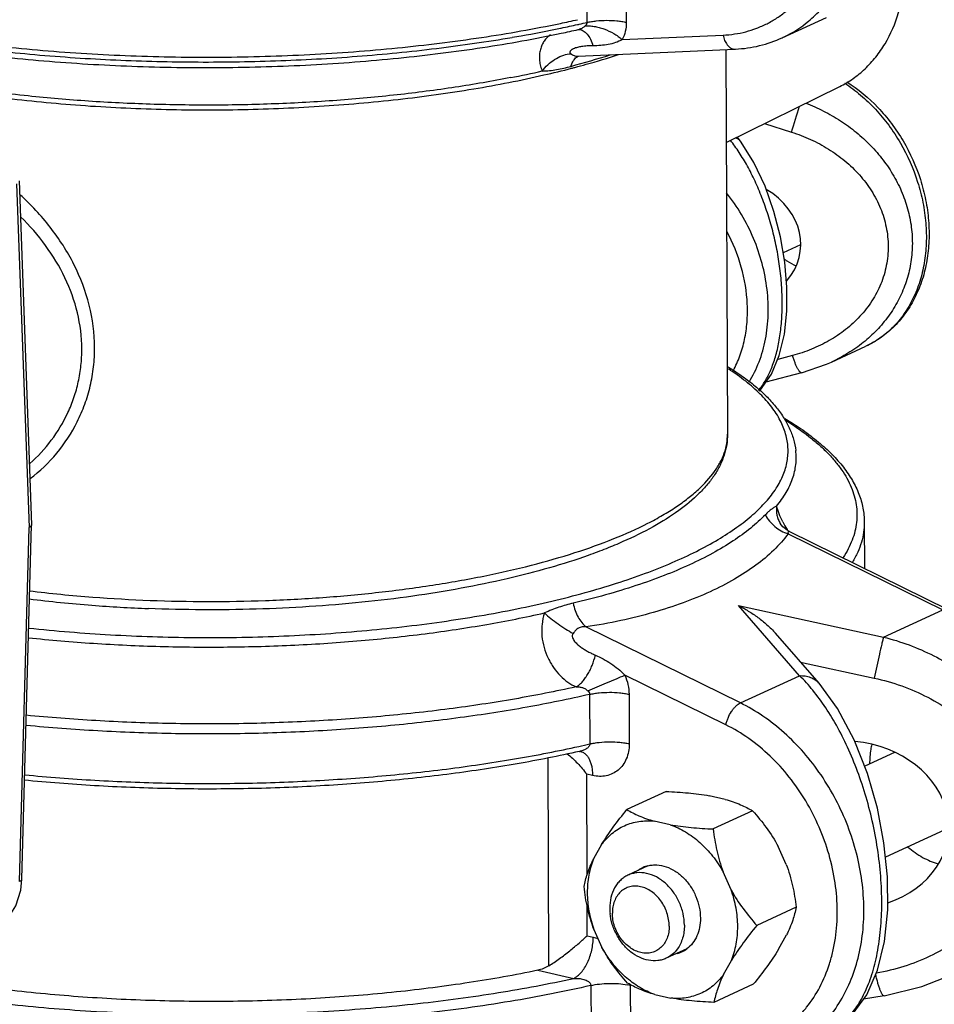
# Model space of a CAD drawing. Units: inches. Extents: x 2 to 12.6, y 2.2 to 14.7.
# Drawn here: x 6 to 6.7, y 6.9 to 7.6 of the extents above; entities that cross this region are included whole.
import ezdxf

# ---------------------------------------------------------------- set-up
doc = ezdxf.new("R2010")
doc.units = ezdxf.units.IN
doc.header["$LTSCALE"] = 1.21
doc.header["$MEASUREMENT"] = 0
doc.layers.add('12_COMPONENTS', color=7, linetype='CONTINUOUS')

msp = doc.modelspace()

# ---------------------------------------------------------------- linework, layer by layer
at = {"layer": '12_COMPONENTS', "linetype": 'Continuous'}
for p, q in [((6.4226, 7.67388), (6.42275, 7.6376)), ((6.45143, 7.67398), (6.45158, 7.63771)), ((6.56596, 7.62636), (6.59831, 7.64125)), ((6.40331, 7.63334), (6.40398, 7.63348)), ((6.41588, 7.63605), (6.41653, 7.63619)), ((6.41653, 7.63619), (6.41698, 7.63629)), ((6.41698, 7.63629), (6.41716, 7.63633)), ((6.41638, 7.63235), (6.4168, 7.63243)), ((6.41639, 7.63236), (6.41638, 7.63235)), ((6.4168, 7.63243), (6.41704, 7.63246)), ((6.4487, 7.62502), (6.52253, 7.6283)), ((6.41633, 7.61294), (6.41633, 7.61294)), ((6.41634, 7.61294), (6.53122, 7.61803)), ((6.52463, 7.61774), (6.52578, 7.33583)), ((6.41108, 7.60542), (6.41202, 7.60802)), ((6.52491, 7.54961), (6.60804, 7.59069)), ((6.55285, 7.56342), (6.57269, 7.55719)), ((6.53578, 7.54985), (6.53303, 7.55363)), ((6.00479, 7.51935), (6.014, 7.26755)), ((6.00661, 7.52155), (6.01584, 7.26946)), ((6.57938, 7.47475), (6.56654, 7.46884)), ((6.60192, 7.38872), (6.62719, 7.40035)), ((6.57337, 7.39354), (6.56255, 7.39069)), ((6.58012, 7.38093), (6.55386, 7.37402)), ((6.00689, 7.00823), (6.014, 7.26755)), ((6.00871, 7.00979), (6.01584, 7.26939)), ((6.01584, 7.26946), (6.01584, 7.26939)), ((6.56448, 7.27053), (6.56448, 7.27053)), ((6.62605, 7.27142), (6.62619, 7.23747)), ((6.5703, 7.26295), (6.68349, 7.20724)), ((6.57122, 7.26453), (6.68715, 7.20747)), ((6.53382, 7.21029), (6.64012, 7.18728)), ((6.57857, 7.15895), (6.53382, 7.21029)), ((6.64012, 7.18728), (6.68349, 7.20724)), ((6.53521, 7.13899), (6.42201, 7.19469)), ((6.59291, 7.15336), (6.56093, 7.19003)), ((6.57935, 7.1689), (6.63333, 7.15722)), ((6.5246, 7.12294), (6.45061, 7.15936)), ((6.53521, 7.13899), (6.57857, 7.15895)), ((6.42477, 7.14526), (6.42492, 7.10898)), ((6.4536, 7.14536), (6.45375, 7.10909)), ((6.39489, 6.9464), (6.39427, 7.09897)), ((6.41731, 7.10345), (6.4173, 7.10345)), ((6.64813, 7.10266), (6.6263, 7.09261)), ((6.42689, 7.08579), (6.42258, 7.08676)), ((6.42288, 7.01287), (6.42258, 7.08676)), ((6.48087, 7.07411), (6.45202, 7.06083)), ((6.52415, 7.06835), (6.51242, 7.07098)), ((6.54417, 7.05992), (6.51532, 7.04664)), ((6.48376, 7.04976), (6.47203, 7.05239)), ((6.68772, 7.04713), (6.64156, 7.02588)), ((6.43346, 7.03518), (6.42765, 7.02473)), ((6.56885, 7.02072), (6.56293, 7.0338)), ((6.46751, 7.01953), (6.45284, 7.01277)), ((6.52846, 7.00212), (6.52255, 7.01521)), ((6.00791, 7.00188), (6.00871, 7.00979)), ((6.42306, 6.96844), (6.42297, 6.99037)), ((6.57608, 6.98929), (6.54723, 6.97601)), ((6.42786, 6.97297), (6.43377, 6.95988)), ((6.56324, 6.9585), (6.56906, 6.96896)), ((6.42306, 6.96844), (6.42737, 6.96748)), ((6.42737, 6.96748), (6.43085, 6.96645)), ((6.49602, 6.95889), (6.48086, 6.95191)), ((6.52285, 6.93991), (6.52867, 6.95037)), ((6.38674, 6.94307), (6.41305, 6.93717)), ((6.54469, 6.93286), (6.51584, 6.91958)), ((6.42565, 6.93198), (6.4258, 6.89571)), ((6.45448, 6.93208), (6.45463, 6.89581)), ((6.47255, 6.92533), (6.48428, 6.9227)), ((6.64056, 6.92435), (6.62553, 6.92187))]:
    msp.add_line(p, q, dxfattribs=at)
for points in [[(6.54899, 7.36771), (6.5499, 7.36844), (6.55795, 7.37978), (6.56373, 7.3935), (6.56745, 7.40913), (6.56925, 7.42603), (6.5693, 7.44369), (6.56772, 7.46188), (6.56456, 7.48045), (6.55976, 7.49914), (6.55327, 7.51755), (6.54504, 7.53504), (6.53577, 7.54985)], [(6.58012, 7.38093), (6.59841, 7.38717), (6.60193, 7.38873)], [(6.57122, 7.26453), (6.56947, 7.26551), (6.56639, 7.26807), (6.56448, 7.27053)], [(6.6013, 6.89933), (6.60325, 6.90028), (6.61703, 6.91049), (6.62795, 6.92511), (6.63582, 6.94319), (6.64086, 6.96422), (6.6432, 6.98736), (6.64301, 7.01163), (6.64046, 7.03659), (6.6356, 7.06197), (6.62838, 7.08732), (6.61865, 7.11205), (6.60642, 7.13495), (6.5929, 7.15337)], [(6.41731, 7.10345), (6.41774, 7.10352), (6.41798, 7.10353)], [(5.98591, 6.97149), (5.98953, 6.97342), (5.99805, 6.98064), (6.0043, 6.99035), (6.00791, 7.00188)], [(6.64056, 6.92435), (6.66828, 6.93122), (6.68495, 6.93783)]]:
    msp.add_lwpolyline(points, dxfattribs=at)
for centre, radius, start, end in [((6.52715, 7.70789), 0.09043, 309.81448, 318.23918), ((6.19821, 8.6208), 1.00854, 280.07046, 281.73371), ((6.21475, 8.54302), 0.92554, 281.75426, 282.55045), ((6.21509, 8.53796), 0.924, 281.79572, 282.55099), ((6.22449, 8.49549), 0.8805, 282.63959, 283.01266), ((6.52992, 7.70447), 0.08602, 295.8173, 309.85381), ((6.18852, 8.67475), 1.06335, 279.72221, 280.07646), ((6.21621, 8.51914), 0.9091, 281.91886, 282.72073), ((6.41263, 7.64909), 0.01715, 282.64919, 284.84993), ((6.41333, 7.64643), 0.0144, 284.88058, 286.27868), ((6.53046, 7.70349), 0.0849, 294.71575, 295.77815), ((6.22529, 8.29272), 0.71197, 285.12685, 287.54303), ((6.52691, 7.71535), 0.09742, 272.53574, 272.75192), ((6.22503, 8.32288), 0.74265, 282.93444, 284.54304), ((6.23834, 8.27047), 0.68857, 284.56624, 284.77506), ((6.20723, 8.41401), 0.83233, 281.06001, 282.6882), ((6.41344, 7.61228), 0.02555, 201.97286, 203.70724), ((6.41955, 7.57949), 0.03711, 140.60796, 142.66174), ((4.93328, 8.07899), 1.72045, 342.34456, 343.00749), ((6.62766, 7.30251), 0.06871, 206.7544, 212.01747), ((6.62742, 7.30236), 0.06843, 212.02051, 212.90878), ((6.13676, 8.22356), 1.00989, 263.01776, 265.67471), ((6.13848, 8.21609), 1.00859, 262.91523, 265.5407), ((6.14483, 8.29862), 1.09137, 265.545, 267.72317), ((6.22531, 7.97284), 0.88661, 282.475, 283.01131), ((6.47246, 6.99993), 0.02037, 104.20439, 114.71491), ((6.47253, 6.99981), 0.02051, 114.74984, 126.71226), ((6.47767, 6.98868), 0.03818, 180.29789, 185.94206), ((6.48386, 6.97517), 0.02037, 284.20439, 294.71491), ((6.48379, 6.97529), 0.02051, 294.74984, 306.71226), ((6.44361, 6.88339), 0.04989, 77.41759, 79.7885), ((6.42265, 6.93196), 0.03183, 0.2317, 1.45243)]:
    msp.add_arc(centre, radius, start, end, dxfattribs=at)
for centre, major_axis, start_param, end_param in [((6.52103, 7.47671), (0.05824, -0.00515), -0.53158, 1.038432), ((6.61305, 7.04964), (0.07455, -0.00659), -1.0816, 1.56151)]:
    msp.add_ellipse(centre, major_axis=major_axis, ratio=0.820991, start_param=start_param, end_param=end_param, dxfattribs=at)
for points, knots in [([(6.52253, 7.6283), (6.52536, 7.62843), (6.53097, 7.62896), (6.53923, 7.63064), (6.5472, 7.63318), (6.55483, 7.63655), (6.56206, 7.64074), (6.56883, 7.64572), (6.57511, 7.65144), (6.58282, 7.66009), (6.59099, 7.67265), (6.59681, 7.68677), (6.60011, 7.69889), (6.60252, 7.71177), (6.60364, 7.72861), (6.60204, 7.74925), (6.59605, 7.77691), (6.58456, 7.80336), (6.56843, 7.82674), (6.5544, 7.84218), (6.53879, 7.85511), (6.52738, 7.86197), (6.52156, 7.86484)], [0, 0, 0, 0, 0.027475, 0.05463, 0.081582, 0.108455, 0.135377, 0.162473, 0.189862, 0.217651, 0.274713, 0.33424, 0.365025, 0.396472, 0.461194, 0.528087, 0.596584, 0.735203, 0.804057, 0.871521, 0.93698, 1, 1, 1, 1]), ([(6.60804, 7.59069), (6.61142, 7.59235), (6.61795, 7.59622), (6.62684, 7.60348), (6.63473, 7.6121), (6.64388, 7.62542), (6.65221, 7.64498), (6.6551, 7.66194), (6.65571, 7.67071)], [0, 0, 0, 0, 0.115884, 0.232997, 0.352283, 0.474518, 0.729389, 1, 1, 1, 1]), ([(5.90337, 7.63333), (5.92277, 7.62962), (5.96286, 7.6232), (6.02463, 7.61654), (6.08877, 7.61268), (6.15407, 7.61169), (6.21926, 7.6136), (6.28312, 7.61837), (6.34442, 7.6259), (6.38412, 7.6329), (6.4033, 7.63689)], [0, 0, 0, 0, 0.117872, 0.242092, 0.370587, 0.501169, 0.631599, 0.759643, 0.88312, 1, 1, 1, 1]), ([(6.42144, 7.63498), (6.42116, 7.6347), (6.42057, 7.63417), (6.41926, 7.63327), (6.41813, 7.63283), (6.41737, 7.63261)], [0, 0, 0, 0, 0.250247, 0.497785, 1, 1, 1, 1]), ([(6.42275, 7.6376), (6.42275, 7.63736), (6.42268, 7.63686), (6.4223, 7.63592), (6.42181, 7.63533), (6.42144, 7.63498)], [0, 0, 0, 0, 0.245925, 0.495008, 1, 1, 1, 1]), ([(6.42144, 7.63498), (6.4225, 7.63507), (6.42471, 7.63511), (6.42813, 7.63475), (6.43169, 7.63398), (6.43657, 7.63244), (6.4413, 7.63022), (6.44569, 7.62742), (6.44774, 7.62585), (6.4487, 7.62503)], [0, 0, 0, 0, 0.107035, 0.223022, 0.346249, 0.474866, 0.739779, 0.871813, 1, 1, 1, 1]), ([(6.42275, 7.6376), (6.42384, 7.63786), (6.42612, 7.6383), (6.43092, 7.63893), (6.43717, 7.63925), (6.44342, 7.63898), (6.44822, 7.63837), (6.45049, 7.63795), (6.45158, 7.63771)], [0, 0, 0, 0, 0.115583, 0.239378, 0.500248, 0.76099, 0.884628, 1, 1, 1, 1]), ([(6.45158, 7.63771), (6.45159, 7.63546), (6.45115, 7.63107), (6.44967, 7.6269), (6.4487, 7.62502)], [0, 0, 0, 0, 0.515505, 1, 1, 1, 1]), ([(5.90377, 7.6297), (5.92162, 7.6263), (5.95844, 7.62032), (6.01513, 7.61389), (6.074, 7.60983), (6.13408, 7.60821), (6.19441, 7.60905), (6.25399, 7.61235), (6.31188, 7.61805), (6.34967, 7.62352), (6.36809, 7.62667)], [0, 0, 0, 0, 0.11689, 0.239726, 0.366771, 0.496189, 0.626098, 0.754601, 0.879833, 1, 1, 1, 1]), ([(5.90425, 7.62577), (5.92365, 7.62203), (5.96374, 7.61558), (6.02552, 7.60889), (6.08967, 7.60504), (6.15497, 7.60408), (6.22015, 7.60604), (6.28397, 7.61089), (6.3452, 7.61852), (6.38482, 7.6256), (6.40396, 7.62964)], [0, 0, 0, 0, 0.117924, 0.242207, 0.370769, 0.501408, 0.631863, 0.759881, 0.883267, 1, 1, 1, 1]), ([(6.39606, 7.62859), (6.39517, 7.62796), (6.3935, 7.62655), (6.39139, 7.624), (6.38971, 7.62104), (6.38853, 7.61774), (6.38791, 7.61416), (6.38787, 7.61039), (6.38844, 7.60651), (6.38924, 7.60397), (6.38975, 7.60272)], [0, 0, 0, 0, 0.112961, 0.227487, 0.344834, 0.466024, 0.591859, 0.722856, 0.859056, 1, 1, 1, 1]), ([(6.41686, 7.63247), (6.41742, 7.63241), (6.41854, 7.63218), (6.42013, 7.63145), (6.42164, 7.63037), (6.42357, 7.62842), (6.4256, 7.62513), (6.42666, 7.62214), (6.4271, 7.62051)], [0, 0, 0, 0, 0.100373, 0.204018, 0.313795, 0.431838, 0.696587, 1, 1, 1, 1]), ([(6.52253, 7.6283), (6.52278, 7.62699), (6.5235, 7.62452), (6.52473, 7.62226), (6.52546, 7.62129)], [0, 0, 0, 0, 0.52539, 1, 1, 1, 1]), ([(6.53159, 7.61805), (6.53753, 7.61834), (6.54934, 7.62), (6.56061, 7.6239), (6.56596, 7.62636)], [0, 0, 0, 0, 0.502482, 1, 1, 1, 1]), ([(6.41885, 7.61993), (6.41832, 7.61984), (6.41729, 7.61966), (6.41576, 7.61931), (6.4143, 7.61888), (6.41314, 7.61844), (6.41228, 7.61803), (6.41168, 7.6177), (6.41114, 7.61732), (6.41068, 7.61689), (6.41035, 7.6164), (6.41024, 7.61591), (6.41031, 7.61552), (6.41045, 7.61523), (6.41067, 7.61494), (6.41085, 7.61477), (6.41095, 7.61469)], [0, 0, 0, 0, 0.140439, 0.278307, 0.412978, 0.543006, 0.605784, 0.666437, 0.724577, 0.779623, 0.830889, 0.880432, 0.906285, 0.934482, 0.965759, 1, 1, 1, 1]), ([(6.4271, 7.62051), (6.4257, 7.62052), (6.42294, 7.62044), (6.42019, 7.62014), (6.41885, 7.61993)], [0, 0, 0, 0, 0.506977, 1, 1, 1, 1]), ([(6.44869, 7.62502), (6.44712, 7.62409), (6.44375, 7.62263), (6.43838, 7.62131), (6.43281, 7.62061), (6.42902, 7.62049), (6.4271, 7.62051)], [0, 0, 0, 0, 0.245456, 0.490378, 0.741305, 1, 1, 1, 1]), ([(6.52546, 7.62129), (6.52564, 7.62104), (6.52638, 7.62015), (6.52726, 7.61936), (6.52799, 7.61892)], [0, 0, 0, 0, 0.267083, 1, 1, 1, 1]), ([(6.52799, 7.61892), (6.52848, 7.61862), (6.52953, 7.61815), (6.53067, 7.61801), (6.53122, 7.61803)], [0, 0, 0, 0, 0.514229, 1, 1, 1, 1]), ([(6.39087, 7.60305), (6.39223, 7.6047), (6.39519, 7.60774), (6.40022, 7.61136), (6.4055, 7.61381), (6.40918, 7.61458), (6.41095, 7.61469)], [0, 0, 0, 0, 0.270084, 0.5318, 0.776932, 1, 1, 1, 1]), ([(6.41095, 7.61469), (6.41131, 7.6144), (6.41206, 7.61385), (6.41333, 7.61324), (6.41477, 7.61293), (6.41579, 7.61292), (6.41633, 7.61295)], [0, 0, 0, 0, 0.24268, 0.475641, 0.721909, 1, 1, 1, 1]), ([(6.41202, 7.60802), (6.41251, 7.60909), (6.41342, 7.61057), (6.41503, 7.61209), (6.41592, 7.61264), (6.41637, 7.61286)], [0, 0, 0, 0, 0.531199, 0.771103, 1, 1, 1, 1]), ([(6.41394, 7.60467), (6.41671, 7.60539), (6.42744, 7.6083), (6.4381, 7.61148), (6.44597, 7.61402)], [0, 0, 0, 0, 0.256808, 1, 1, 1, 1]), ([(6.39004, 7.602), (6.39181, 7.60202), (6.39533, 7.60226), (6.4006, 7.60301), (6.40585, 7.60408), (6.40934, 7.60495), (6.41108, 7.60542)], [0, 0, 0, 0, 0.247598, 0.495471, 0.746054, 1, 1, 1, 1]), ([(6.01334, 7.5837), (5.99679, 7.58544), (5.96463, 7.58953), (5.9327, 7.59517), (5.91726, 7.59836)], [0, 0, 0, 0, 0.513333, 1, 1, 1, 1]), ([(5.93711, 7.59124), (5.95498, 7.58795), (5.99185, 7.58231), (6.04857, 7.57664), (6.1073, 7.5736), (6.16686, 7.57327), (6.22608, 7.57564), (6.28376, 7.58067), (6.33876, 7.58825), (6.37422, 7.59516), (6.39126, 7.59908)], [0, 0, 0, 0, 0.119276, 0.2447, 0.374113, 0.505203, 0.635619, 0.763028, 0.885183, 1, 1, 1, 1]), ([(6.3669, 7.59714), (6.35342, 7.5945), (6.32576, 7.58974), (6.28325, 7.58421), (6.23919, 7.58017), (6.19409, 7.57767), (6.14848, 7.57674), (6.10287, 7.57739), (6.05779, 7.57961), (6.02803, 7.58215), (6.01334, 7.5837)], [0, 0, 0, 0, 0.116021, 0.237133, 0.362153, 0.489795, 0.618739, 0.747643, 0.87517, 1, 1, 1, 1]), ([(6.6116, 7.59305), (6.61567, 7.59041), (6.62359, 7.5845), (6.63442, 7.57414), (6.6442, 7.56235), (6.65557, 7.54501), (6.66406, 7.52584), (6.66924, 7.50579), (6.67137, 7.4907), (6.67171, 7.4758), (6.67025, 7.4614), (6.66702, 7.44778), (6.66207, 7.43519), (6.65548, 7.42391), (6.64739, 7.41415), (6.63795, 7.40613), (6.63086, 7.40204), (6.62719, 7.40035)], [0, 0, 0, 0, 0.063562, 0.128955, 0.195809, 0.263662, 0.400056, 0.46771, 0.534243, 0.599214, 0.662282, 0.723228, 0.781985, 0.838661, 0.89355, 0.947127, 1, 1, 1, 1]), ([(6.61327, 7.594), (6.62159, 7.58875), (6.6332, 7.57906), (6.64615, 7.5637), (6.65757, 7.54655), (6.66608, 7.52754), (6.67126, 7.50762), (6.67339, 7.49257), (6.67371, 7.47765), (6.67221, 7.46316), (6.66888, 7.44937), (6.66376, 7.43654), (6.65691, 7.42493), (6.64845, 7.41481), (6.63853, 7.40643), (6.63106, 7.40214), (6.62719, 7.40035)], [0, 0, 0, 0, 0.127572, 0.193462, 0.26022, 0.39433, 0.460958, 0.526649, 0.591046, 0.653889, 0.715041, 0.774501, 0.832412, 0.889039, 0.944756, 1, 1, 1, 1]), ([(6.58306, 7.57848), (6.58751, 7.57677), (6.59624, 7.57289), (6.60866, 7.56574), (6.62023, 7.55731), (6.63076, 7.54767), (6.64004, 7.53692), (6.64789, 7.52519), (6.65411, 7.51264), (6.65853, 7.49949), (6.66102, 7.48597), (6.66151, 7.47234), (6.65998, 7.4589), (6.65648, 7.44591), (6.6511, 7.43362), (6.64401, 7.42224), (6.63538, 7.41194), (6.62875, 7.40588), (6.62525, 7.40308)], [0, 0, 0, 0, 0.064767, 0.129559, 0.194265, 0.258772, 0.322958, 0.386707, 0.449924, 0.512548, 0.574565, 0.636012, 0.696981, 0.757612, 0.818068, 0.87852, 0.939121, 1, 1, 1, 1]), ([(6.57269, 7.55719), (6.57744, 7.55569), (6.58677, 7.55214), (6.59995, 7.54511), (6.61203, 7.53643), (6.62268, 7.52617), (6.6301, 7.5164), (6.63494, 7.50798), (6.63798, 7.50141), (6.6404, 7.49463), (6.64216, 7.48769), (6.64324, 7.48064), (6.64363, 7.47354), (6.6433, 7.46647), (6.64228, 7.45947), (6.64058, 7.45261), (6.63821, 7.44595), (6.63522, 7.43954), (6.63045, 7.43138), (6.62312, 7.42197), (6.61253, 7.41226), (6.6005, 7.40419), (6.58736, 7.39784), (6.57809, 7.39478), (6.57337, 7.39354)], [0, 0, 0, 0, 0.064501, 0.128861, 0.192943, 0.256609, 0.319728, 0.351081, 0.382275, 0.413307, 0.444187, 0.474929, 0.505554, 0.536088, 0.566561, 0.597007, 0.627456, 0.657943, 0.688491, 0.749808, 0.811595, 0.873897, 0.936713, 1, 1, 1, 1]), ([(6.5485, 7.36798), (6.55029, 7.37009), (6.55365, 7.3749), (6.55778, 7.38318), (6.56115, 7.39282), (6.56368, 7.40368), (6.56533, 7.4156), (6.56604, 7.42839), (6.56578, 7.44179), (6.56458, 7.45556), (6.56245, 7.46943), (6.55947, 7.48314), (6.55569, 7.49647), (6.55122, 7.5092), (6.54615, 7.52117), (6.54056, 7.53223), (6.53454, 7.54226), (6.53016, 7.54842), (6.52791, 7.55129)], [0, 0, 0, 0, 0.042592, 0.089874, 0.142162, 0.199435, 0.261352, 0.327292, 0.396403, 0.467672, 0.540011, 0.61235, 0.683695, 0.753168, 0.820043, 0.883739, 0.943821, 1, 1, 1, 1]), ([(6.53188, 7.55315), (6.53265, 7.55275), (6.5341, 7.5518), (6.53528, 7.55054), (6.53577, 7.54985)], [0, 0, 0, 0, 0.506488, 1, 1, 1, 1]), ([(6.06199, 7.39954), (6.06195, 7.40992), (6.05917, 7.43097), (6.04774, 7.46087), (6.03021, 7.48817), (6.01533, 7.50406), (6.00727, 7.51132)], [0, 0, 0, 0, 0.243515, 0.492231, 0.745359, 1, 1, 1, 1]), ([(6.54154, 7.3741), (6.54445, 7.37875), (6.54945, 7.38891), (6.55414, 7.40559), (6.55607, 7.42355), (6.55519, 7.44223), (6.55155, 7.46108), (6.54526, 7.47951), (6.5365, 7.49697), (6.52914, 7.50771), (6.52512, 7.51277)], [0, 0, 0, 0, 0.111284, 0.227786, 0.349462, 0.475683, 0.605353, 0.737044, 0.869142, 1, 1, 1, 1]), ([(6.05262, 7.3984), (6.05258, 7.40728), (6.05033, 7.42527), (6.04099, 7.45097), (6.02662, 7.47468), (6.01441, 7.48871), (6.00778, 7.49524)], [0, 0, 0, 0, 0.243714, 0.492126, 0.74485, 1, 1, 1, 1]), ([(6.52996, 7.38237), (6.53187, 7.38587), (6.5352, 7.39333), (6.53857, 7.40533), (6.54037, 7.41809), (6.54062, 7.436), (6.53682, 7.45883), (6.52982, 7.47615), (6.52541, 7.4844)], [0, 0, 0, 0, 0.112896, 0.230008, 0.351302, 0.476441, 0.735249, 1, 1, 1, 1]), ([(6.5672, 7.46427), (6.56791, 7.46377), (6.57076, 7.46188), (6.5738, 7.46028), (6.57615, 7.4593)], [0, 0, 0, 0, 0.25538, 1, 1, 1, 1]), ([(6.62525, 7.40308), (6.6217, 7.40023), (6.61419, 7.39496), (6.6061, 7.39065), (6.60193, 7.38873)], [0, 0, 0, 0, 0.498246, 1, 1, 1, 1]), ([(6.01443, 7.31435), (6.02026, 7.31947), (6.03097, 7.33102), (6.04113, 7.34796), (6.04704, 7.3627), (6.05027, 7.37429), (6.05222, 7.38625), (6.05263, 7.39434), (6.05262, 7.3984)], [0, 0, 0, 0, 0.244787, 0.493057, 0.618544, 0.744813, 0.871968, 1, 1, 1, 1]), ([(6.01472, 7.30331), (6.0219, 7.30874), (6.03515, 7.32145), (6.04772, 7.34074), (6.05505, 7.35777), (6.05907, 7.37128), (6.06149, 7.38527), (6.06201, 7.39478), (6.06199, 7.39954)], [0, 0, 0, 0, 0.243342, 0.491209, 0.616865, 0.743505, 0.871212, 1, 1, 1, 1]), ([(6.58012, 7.38093), (6.58003, 7.38091), (6.57981, 7.3809), (6.57949, 7.38103), (6.57915, 7.38127), (6.57878, 7.38163), (6.57839, 7.3821), (6.57798, 7.38268), (6.57756, 7.38337), (6.57694, 7.38448), (6.57614, 7.38611), (6.5752, 7.38833), (6.57426, 7.39084), (6.57366, 7.39261), (6.57337, 7.39354)], [0, 0, 0, 0, 0.01931, 0.041917, 0.069938, 0.10438, 0.145663, 0.193926, 0.249089, 0.310917, 0.453369, 0.61837, 0.802249, 1, 1, 1, 1]), ([(6.01369, 7.19385), (6.03359, 7.1917), (6.07402, 7.18843), (6.13518, 7.18646), (6.19668, 7.1874), (6.25719, 7.19123), (6.31539, 7.19784), (6.36176, 7.2057), (6.39669, 7.21336), (6.42106, 7.21958), (6.44395, 7.22636), (6.46526, 7.23365), (6.48485, 7.24143), (6.50264, 7.24964), (6.51852, 7.25824), (6.53241, 7.2672), (6.54425, 7.27646), (6.55397, 7.28599), (6.56151, 7.29576), (6.56603, 7.30424), (6.5684, 7.31102), (6.56957, 7.31604), (6.57017, 7.32106), (6.57019, 7.32609), (6.56962, 7.33111), (6.56808, 7.33788), (6.56461, 7.34638), (6.55823, 7.35622), (6.54965, 7.36582), (6.53892, 7.37515), (6.53079, 7.38088), (6.52641, 7.38371)], [0, 0, 0, 0, 0.088364, 0.17896, 0.270025, 0.359781, 0.446488, 0.528498, 0.56727, 0.604319, 0.639493, 0.672655, 0.703692, 0.732518, 0.759077, 0.783358, 0.8054, 0.825314, 0.843304, 0.859697, 0.867444, 0.874979, 0.882382, 0.889736, 0.897128, 0.904642, 0.92033, 0.937371, 0.956168, 0.976991, 1, 1, 1, 1]), ([(6.52636, 7.38517), (6.52989, 7.38299), (6.53661, 7.37855), (6.5459, 7.37144), (6.55404, 7.3641), (6.561, 7.35652), (6.56673, 7.3487), (6.5712, 7.34066), (6.57433, 7.33239), (6.5755, 7.32671), (6.57583, 7.32389)], [0, 0, 0, 0, 0.153212, 0.296676, 0.43095, 0.556834, 0.675275, 0.78749, 0.895081, 1, 1, 1, 1]), ([(6.56773, 7.34747), (6.5722, 7.34479), (6.58067, 7.33934), (6.5923, 7.33055), (6.60233, 7.32144), (6.61072, 7.31201), (6.61741, 7.30227), (6.62231, 7.29223), (6.62533, 7.28192), (6.62603, 7.2749), (6.62605, 7.27142)], [0, 0, 0, 0, 0.156472, 0.301823, 0.436708, 0.562139, 0.679347, 0.789892, 0.895907, 1, 1, 1, 1]), ([(6.56861, 7.34598), (6.5744, 7.34238), (6.58263, 7.33673), (6.59257, 7.32849), (6.59901, 7.32239), (6.60464, 7.3162), (6.61088, 7.30806), (6.61573, 7.29952), (6.61883, 7.29073), (6.62025, 7.28424), (6.6208, 7.27772), (6.62049, 7.2712), (6.6193, 7.2647), (6.61651, 7.25588), (6.61319, 7.24958), (6.61057, 7.24557)], [0, 0, 0, 0, 0.16569, 0.241744, 0.313452, 0.381036, 0.444802, 0.562387, 0.617446, 0.670847, 0.723351, 0.775769, 0.828918, 0.883582, 1, 1, 1, 1]), ([(6.06059, 7.21655), (6.08859, 7.21441), (6.13086, 7.21283), (6.18713, 7.21377), (6.22899, 7.21601), (6.26985, 7.21975), (6.30919, 7.22495), (6.3465, 7.23153), (6.38131, 7.23941), (6.41318, 7.24848), (6.44171, 7.25863), (6.46303, 7.26816), (6.47804, 7.2763), (6.4879, 7.2824), (6.49668, 7.28867), (6.50652, 7.29691), (6.51467, 7.30571), (6.52053, 7.31509), (6.52357, 7.32195), (6.5254, 7.32887), (6.52579, 7.33354), (6.52578, 7.33583)], [0, 0, 0, 0, 0.166441, 0.25038, 0.3335, 0.41485, 0.493509, 0.568601, 0.639321, 0.704949, 0.764878, 0.818652, 0.843149, 0.866034, 0.887318, 0.907043, 0.942102, 0.95776, 0.972433, 0.9864, 1, 1, 1, 1]), ([(6.52578, 7.33583), (6.52579, 7.33325), (6.52539, 7.32808), (6.52353, 7.32048), (6.52051, 7.31309), (6.51639, 7.30594), (6.51122, 7.29903), (6.50277, 7.28988), (6.48964, 7.27907), (6.47077, 7.26736), (6.45273, 7.25854), (6.43671, 7.25185), (6.41885, 7.24517), (6.39468, 7.23749), (6.36359, 7.2295), (6.33013, 7.22263), (6.29467, 7.21693), (6.24462, 7.21092), (6.18, 7.20682), (6.12775, 7.20707), (6.10147, 7.20812)], [0, 0, 0, 0, 0.01647, 0.032979, 0.04984, 0.067305, 0.08559, 0.104859, 0.146759, 0.193834, 0.246493, 0.27493, 0.304746, 0.368341, 0.436888, 0.509845, 0.586575, 0.66636, 0.831933, 1, 1, 1, 1]), ([(6.56171, 7.28318), (6.56431, 7.28633), (6.56889, 7.29273), (6.57303, 7.30146), (6.57506, 7.30844), (6.57595, 7.31359), (6.57624, 7.31876), (6.57603, 7.32219), (6.57583, 7.32389)], [0, 0, 0, 0, 0.276979, 0.530179, 0.650409, 0.767888, 0.883955, 1, 1, 1, 1]), ([(6.56171, 7.28318), (6.56104, 7.28287), (6.55966, 7.28209), (6.55762, 7.28065), (6.55554, 7.2789), (6.55419, 7.27758), (6.55352, 7.27689)], [0, 0, 0, 0, 0.213827, 0.457119, 0.720535, 1, 1, 1, 1]), ([(6.56171, 7.28318), (6.56147, 7.28098), (6.56162, 7.2776), (6.56292, 7.27339), (6.56391, 7.27145), (6.56448, 7.27053)], [0, 0, 0, 0, 0.50566, 0.75376, 1, 1, 1, 1]), ([(6.5663, 7.27158), (6.56532, 7.27354), (6.56362, 7.27735), (6.56228, 7.28129), (6.56171, 7.28318)], [0, 0, 0, 0, 0.526835, 1, 1, 1, 1]), ([(6.55352, 7.27689), (6.55016, 7.2734), (6.54259, 7.26658), (6.52962, 7.25722), (6.51462, 7.24829), (6.49767, 7.23986), (6.47887, 7.23194), (6.45831, 7.2246), (6.43609, 7.21787), (6.42066, 7.21393), (6.4127, 7.21207)], [0, 0, 0, 0, 0.092634, 0.194367, 0.305501, 0.426147, 0.556209, 0.695446, 0.843535, 1, 1, 1, 1]), ([(6.55352, 7.27689), (6.5552, 7.27359), (6.56001, 7.26765), (6.56674, 7.26402), (6.5703, 7.26295)], [0, 0, 0, 0, 0.498495, 1, 1, 1, 1]), ([(6.01584, 7.26939), (6.01583, 7.26923), (6.01573, 7.26886), (6.01534, 7.26838), (6.01475, 7.26793), (6.01427, 7.26767), (6.014, 7.26755)], [0, 0, 0, 0, 0.185683, 0.405009, 0.675021, 1, 1, 1, 1]), ([(6.62605, 7.27142), (6.62606, 7.26897), (6.6257, 7.264), (6.62407, 7.2566), (6.62133, 7.24924), (6.61885, 7.24451), (6.61745, 7.24216)], [0, 0, 0, 0, 0.238762, 0.482181, 0.734641, 1, 1, 1, 1]), ([(6.5703, 7.26295), (6.56711, 7.25866), (6.55966, 7.25037), (6.54632, 7.23929), (6.53064, 7.22916), (6.51276, 7.22001), (6.49281, 7.21189), (6.4709, 7.20485), (6.44712, 7.19898), (6.43057, 7.19598), (6.42201, 7.19469)], [0, 0, 0, 0, 0.095978, 0.199391, 0.310923, 0.431036, 0.559948, 0.697738, 0.844455, 1, 1, 1, 1]), ([(6.57122, 7.26453), (6.57111, 7.26458), (6.57091, 7.26466), (6.57061, 7.26469), (6.57035, 7.26461), (6.57018, 7.26441), (6.5701, 7.26413), (6.57011, 7.26363), (6.57021, 7.26323), (6.5703, 7.26295)], [0, 0, 0, 0, 0.134448, 0.246385, 0.339416, 0.430345, 0.536263, 0.666449, 1, 1, 1, 1]), ([(6.4127, 7.21207), (6.40915, 7.21124), (6.40384, 7.20975), (6.39688, 7.20719), (6.39341, 7.20572), (6.39167, 7.20492)], [0, 0, 0, 0, 0.491325, 0.74226, 1, 1, 1, 1]), ([(6.4127, 7.21207), (6.41308, 7.21026), (6.41405, 7.20677), (6.41615, 7.20196), (6.41876, 7.19786), (6.42089, 7.19561), (6.42201, 7.19469)], [0, 0, 0, 0, 0.276658, 0.540266, 0.783004, 1, 1, 1, 1]), ([(6.53382, 7.21029), (6.53628, 7.20908), (6.54114, 7.20641), (6.54816, 7.20176), (6.55488, 7.19636), (6.559, 7.19225), (6.56093, 7.19003)], [0, 0, 0, 0, 0.241528, 0.488497, 0.741172, 1, 1, 1, 1]), ([(6.01345, 7.18677), (6.0293, 7.18508), (6.06145, 7.18234), (6.11014, 7.18009), (6.15938, 7.17967), (6.2085, 7.18109), (6.25685, 7.18432), (6.30377, 7.18933), (6.34863, 7.19604), (6.37764, 7.20176), (6.39167, 7.20492)], [0, 0, 0, 0, 0.125818, 0.254505, 0.384513, 0.514265, 0.642195, 0.766758, 0.886495, 1, 1, 1, 1]), ([(6.39168, 7.20492), (6.39077, 7.20219), (6.38988, 7.19794), (6.38957, 7.19221), (6.38981, 7.18651), (6.39112, 7.17956), (6.39407, 7.17178), (6.39812, 7.16482), (6.40305, 7.15888), (6.40862, 7.1541), (6.41276, 7.15171), (6.41486, 7.15076)], [0, 0, 0, 0, 0.134573, 0.201832, 0.268878, 0.401607, 0.531566, 0.657295, 0.777574, 0.89178, 1, 1, 1, 1]), ([(6.39168, 7.20492), (6.39316, 7.20351), (6.39638, 7.20071), (6.40157, 7.19677), (6.40704, 7.19311), (6.41082, 7.19092), (6.41269, 7.18993)], [0, 0, 0, 0, 0.2368, 0.494305, 0.754719, 1, 1, 1, 1]), ([(6.42201, 7.19469), (6.42107, 7.19478), (6.41919, 7.19479), (6.41694, 7.1941), (6.41544, 7.19307), (6.4141, 7.1918), (6.41326, 7.19068), (6.41269, 7.18993)], [0, 0, 0, 0, 0.256463, 0.50222, 0.622992, 0.745453, 1, 1, 1, 1]), ([(6.41269, 7.18993), (6.41252, 7.18971), (6.41224, 7.18923), (6.41202, 7.18843), (6.41202, 7.18761), (6.41224, 7.18657), (6.41281, 7.18537), (6.41373, 7.18409), (6.41477, 7.18293), (6.4159, 7.18186), (6.41709, 7.18086), (6.41872, 7.17961), (6.42084, 7.17818), (6.42348, 7.17663), (6.42617, 7.17523), (6.42801, 7.17439), (6.42893, 7.17399)], [0, 0, 0, 0, 0.033569, 0.066612, 0.099155, 0.131453, 0.19504, 0.258263, 0.321204, 0.383908, 0.446424, 0.508727, 0.632699, 0.755873, 0.878294, 1, 1, 1, 1]), ([(6.64012, 7.18728), (6.63992, 7.18652), (6.63948, 7.18478), (6.63846, 7.18057), (6.637, 7.17423), (6.63517, 7.16595), (6.63393, 7.16014), (6.63333, 7.15722)], [0, 0, 0, 0, 0.07645, 0.174582, 0.42195, 0.709646, 1, 1, 1, 1]), ([(6.64012, 7.18728), (6.64646, 7.18568), (6.65899, 7.18179), (6.67704, 7.17394), (6.69412, 7.16411), (6.70993, 7.15241), (6.72418, 7.13893), (6.73653, 7.12384), (6.74669, 7.10735), (6.75437, 7.08976), (6.7593, 7.0714), (6.76133, 7.05269), (6.76036, 7.03405), (6.75644, 7.01593), (6.7497, 6.99874), (6.74037, 6.98282), (6.72874, 6.96848), (6.71967, 6.96011), (6.71487, 6.95625)], [0, 0, 0, 0, 0.064445, 0.129041, 0.193672, 0.258214, 0.322527, 0.386475, 0.449931, 0.512795, 0.575011, 0.636586, 0.6976, 0.758192, 0.818542, 0.878844, 0.939281, 1, 1, 1, 1]), ([(6.41486, 7.15076), (6.41563, 7.1512), (6.41716, 7.15228), (6.41931, 7.15432), (6.42137, 7.15683), (6.42332, 7.15975), (6.42509, 7.163), (6.42717, 7.1677), (6.42834, 7.17145), (6.42893, 7.17399)], [0, 0, 0, 0, 0.094884, 0.201411, 0.318645, 0.4451, 0.578903, 0.717813, 1, 1, 1, 1]), ([(6.42893, 7.17399), (6.43089, 7.17316), (6.43477, 7.1713), (6.44036, 7.16797), (6.44571, 7.16404), (6.44902, 7.16101), (6.4506, 7.15937)], [0, 0, 0, 0, 0.243505, 0.48982, 0.740696, 1, 1, 1, 1]), ([(6.42344, 7.14779), (6.42802, 7.14983), (6.43497, 7.15284), (6.44404, 7.15666), (6.44851, 7.1585), (6.45061, 7.15935)], [0, 0, 0, 0, 0.509025, 0.769762, 1, 1, 1, 1]), ([(6.45061, 7.15936), (6.45156, 7.15712), (6.45304, 7.15253), (6.45359, 7.14772), (6.4536, 7.14536)], [0, 0, 0, 0, 0.50693, 1, 1, 1, 1]), ([(6.57857, 7.15895), (6.57998, 7.15901), (6.58274, 7.15888), (6.58667, 7.15786), (6.59015, 7.15603), (6.59207, 7.15432), (6.5929, 7.15337)], [0, 0, 0, 0, 0.265357, 0.518767, 0.762099, 1, 1, 1, 1]), ([(6.61018, 6.90495), (6.61305, 6.90731), (6.61704, 6.91151), (6.6216, 6.91795), (6.62606, 6.92563), (6.63083, 6.93679), (6.63506, 6.95194), (6.63783, 6.96897), (6.63905, 6.98751), (6.63867, 7.0071), (6.6367, 7.02727), (6.63322, 7.04752), (6.62834, 7.06736), (6.62223, 7.08638), (6.61504, 7.10422), (6.60697, 7.12059), (6.59818, 7.13526), (6.58884, 7.14805), (6.58204, 7.15558), (6.57857, 7.15895)], [0, 0, 0, 0, 0.040388, 0.062406, 0.08578, 0.136851, 0.193873, 0.256566, 0.324192, 0.395641, 0.469548, 0.544445, 0.618901, 0.691637, 0.761583, 0.827901, 0.889978, 0.947411, 1, 1, 1, 1]), ([(6.63333, 7.15722), (6.64014, 7.15575), (6.65359, 7.15192), (6.67279, 7.14357), (6.68765, 7.13445), (6.69856, 7.12591), (6.70869, 7.1166), (6.71761, 7.10611), (6.72496, 7.09463), (6.7296, 7.0856), (6.73332, 7.07621), (6.73604, 7.06654), (6.73773, 7.05669), (6.73835, 7.04675), (6.73789, 7.03684), (6.73636, 7.02705), (6.73379, 7.0175), (6.73022, 7.00827), (6.72571, 6.99944), (6.71853, 6.98829), (6.70755, 6.97565), (6.69184, 6.96297), (6.67417, 6.95287), (6.65506, 6.94542), (6.6417, 6.94224), (6.63492, 6.94109)], [0, 0, 0, 0, 0.064373, 0.128682, 0.192777, 0.224714, 0.256539, 0.319712, 0.351087, 0.38229, 0.413316, 0.444174, 0.474875, 0.505445, 0.535915, 0.56632, 0.596702, 0.627097, 0.657542, 0.688064, 0.749372, 0.811216, 0.873626, 0.936575, 1, 1, 1, 1]), ([(6.41486, 7.15076), (6.39989, 7.14743), (6.36896, 7.14137), (6.3212, 7.13421), (6.27131, 7.1288), (6.21991, 7.1252), (6.16764, 7.12347), (6.11517, 7.12362), (6.06315, 7.12566), (6.02874, 7.12829), (6.01174, 7.12993)], [0, 0, 0, 0, 0.113605, 0.233204, 0.357485, 0.485099, 0.614614, 0.744576, 0.87352, 1, 1, 1, 1]), ([(6.41486, 7.15076), (6.41564, 7.15077), (6.41681, 7.15074), (6.41836, 7.15052), (6.41951, 7.15025), (6.42061, 7.14984), (6.42164, 7.14926), (6.42258, 7.14856), (6.42315, 7.14805), (6.42344, 7.14779)], [0, 0, 0, 0, 0.249283, 0.374671, 0.500425, 0.626075, 0.751893, 0.877148, 1, 1, 1, 1]), ([(6.42477, 7.14526), (6.40955, 7.14174), (6.37806, 7.13534), (6.32934, 7.12776), (6.27831, 7.12198), (6.22564, 7.1181), (6.17201, 7.11615), (6.1181, 7.11617), (6.06462, 7.11816), (6.02924, 7.12081), (6.01176, 7.12248)], [0, 0, 0, 0, 0.112878, 0.232029, 0.356121, 0.48376, 0.613473, 0.743758, 0.873099, 1, 1, 1, 1]), ([(6.42344, 7.14779), (6.42381, 7.14747), (6.42431, 7.1469), (6.4247, 7.14599), (6.42477, 7.1455), (6.42477, 7.14526)], [0, 0, 0, 0, 0.501107, 0.750547, 1, 1, 1, 1]), ([(6.42477, 7.14526), (6.42586, 7.14551), (6.42814, 7.14595), (6.43294, 7.14659), (6.43919, 7.1469), (6.44544, 7.14663), (6.45024, 7.14603), (6.45251, 7.1456), (6.4536, 7.14536)], [0, 0, 0, 0, 0.115583, 0.239378, 0.500248, 0.76099, 0.884628, 1, 1, 1, 1]), ([(6.5246, 7.12294), (6.52477, 7.12378), (6.52522, 7.12547), (6.52647, 7.12882), (6.52816, 7.132), (6.53022, 7.13483), (6.53183, 7.13661), (6.53347, 7.13802), (6.53463, 7.13873), (6.53521, 7.13899)], [0, 0, 0, 0, 0.129367, 0.265604, 0.541171, 0.672669, 0.794775, 0.904598, 1, 1, 1, 1]), ([(6.569, 6.88447), (6.57396, 6.88675), (6.58352, 6.89232), (6.59613, 6.90337), (6.60679, 6.91686), (6.61527, 6.93247), (6.62139, 6.94985), (6.62504, 6.96861), (6.62613, 6.98835), (6.62467, 7.00863), (6.62067, 7.02901), (6.61211, 7.05571), (6.59899, 7.08078), (6.58201, 7.10281), (6.56772, 7.11733), (6.55215, 7.12958), (6.54092, 7.13618), (6.53521, 7.13899)], [0, 0, 0, 0, 0.052918, 0.106614, 0.161761, 0.218863, 0.278207, 0.339867, 0.403713, 0.469443, 0.536623, 0.604719, 0.741049, 0.808309, 0.87416, 0.93816, 1, 1, 1, 1]), ([(6.52557, 6.8864), (6.5284, 6.88653), (6.53402, 6.88707), (6.54227, 6.88874), (6.55024, 6.89128), (6.55787, 6.89465), (6.5651, 6.89884), (6.57188, 6.90382), (6.57816, 6.90955), (6.58587, 6.9182), (6.59403, 6.93076), (6.59986, 6.94488), (6.60316, 6.957), (6.60556, 6.96988), (6.60669, 6.98672), (6.60509, 7.00735), (6.59909, 7.03502), (6.58761, 7.06147), (6.57148, 7.08484), (6.55744, 7.10029), (6.54184, 7.11322), (6.53043, 7.12007), (6.5246, 7.12294)], [0, 0, 0, 0, 0.027475, 0.05463, 0.081582, 0.108455, 0.135377, 0.162474, 0.189863, 0.217653, 0.274715, 0.334242, 0.365028, 0.396475, 0.461197, 0.52809, 0.596587, 0.735204, 0.804058, 0.871521, 0.936981, 1, 1, 1, 1]), ([(6.01074, 7.08632), (6.02787, 7.08467), (6.06251, 7.08203), (6.11489, 7.07998), (6.16773, 7.07982), (6.22036, 7.08155), (6.27212, 7.08515), (6.32239, 7.09057), (6.37054, 7.09774), (6.40172, 7.10381), (6.41683, 7.10715)], [0, 0, 0, 0, 0.126446, 0.255339, 0.385246, 0.514716, 0.642307, 0.766606, 0.886259, 1, 1, 1, 1]), ([(6.42492, 7.10898), (6.42492, 7.10858), (6.42473, 7.10776), (6.42403, 7.10672), (6.4231, 7.10587), (6.42205, 7.10518), (6.42092, 7.10461), (6.41935, 7.10398), (6.41813, 7.10364), (6.41731, 7.10345)], [0, 0, 0, 0, 0.120764, 0.244061, 0.369215, 0.495004, 0.621198, 0.747527, 1, 1, 1, 1]), ([(6.42492, 7.10898), (6.42601, 7.10924), (6.42829, 7.10968), (6.43309, 7.11031), (6.43934, 7.11063), (6.44559, 7.11036), (6.45039, 7.10975), (6.45266, 7.10933), (6.45375, 7.10909)], [0, 0, 0, 0, 0.115583, 0.239378, 0.500248, 0.76099, 0.884628, 1, 1, 1, 1]), ([(6.45375, 7.10909), (6.45376, 7.10715), (6.45343, 7.10336), (6.45185, 7.09803), (6.44926, 7.09341), (6.4458, 7.0897), (6.44162, 7.08702), (6.43693, 7.08544), (6.43193, 7.08499), (6.42856, 7.08542), (6.42689, 7.08579)], [0, 0, 0, 0, 0.140421, 0.273751, 0.40002, 0.52079, 0.638473, 0.755926, 0.87577, 1, 1, 1, 1]), ([(6.63146, 7.10844), (6.6312, 7.10731), (6.6303, 7.10265), (6.62992, 7.09789), (6.6299, 7.09431)], [0, 0, 0, 0, 0.245095, 1, 1, 1, 1]), ([(6.4173, 7.10345), (6.40219, 7.10006), (6.37098, 7.09391), (6.32277, 7.08664), (6.2724, 7.08114), (6.22051, 7.0775), (6.16775, 7.07575), (6.11478, 7.07592), (6.06227, 7.078), (6.02754, 7.08068), (6.01038, 7.08235)], [0, 0, 0, 0, 0.113613, 0.233206, 0.357487, 0.48511, 0.614636, 0.744605, 0.873544, 1, 1, 1, 1]), ([(6.4082, 7.10176), (6.40957, 7.1007), (6.41222, 7.09846), (6.41718, 7.0936), (6.42053, 7.08957), (6.42258, 7.08676)], [0, 0, 0, 0, 0.248563, 0.499521, 1, 1, 1, 1]), ([(6.41793, 7.10355), (6.41859, 7.1034), (6.4199, 7.10291), (6.42166, 7.10166), (6.42321, 7.09993), (6.42451, 7.09776), (6.42555, 7.0952), (6.42631, 7.0923), (6.42678, 7.08913), (6.42688, 7.08692), (6.42689, 7.08579)], [0, 0, 0, 0, 0.094863, 0.194257, 0.301836, 0.419776, 0.549082, 0.689717, 0.840748, 1, 1, 1, 1]), ([(6.48087, 7.07411), (6.48629, 7.07386), (6.49684, 7.07319), (6.50735, 7.07188), (6.51242, 7.07098)], [0, 0, 0, 0, 0.512896, 1, 1, 1, 1]), ([(6.52415, 7.06835), (6.52796, 7.06729), (6.53484, 7.06492), (6.54133, 7.06161), (6.54417, 7.05992)], [0, 0, 0, 0, 0.544574, 1, 1, 1, 1]), ([(6.43346, 7.03518), (6.43616, 7.03956), (6.44214, 7.04827), (6.44862, 7.05661), (6.45202, 7.06083)], [0, 0, 0, 0, 0.486793, 1, 1, 1, 1]), ([(6.45202, 7.06083), (6.45486, 7.05913), (6.46134, 7.05582), (6.46823, 7.05346), (6.47203, 7.05239)], [0, 0, 0, 0, 0.455429, 1, 1, 1, 1]), ([(6.54417, 7.05992), (6.5477, 7.05599), (6.55455, 7.0477), (6.56036, 7.03861), (6.56293, 7.0338)], [0, 0, 0, 0, 0.491872, 1, 1, 1, 1]), ([(6.43346, 7.03518), (6.43566, 7.0382), (6.44073, 7.04365), (6.45017, 7.04952), (6.46085, 7.05263), (6.46831, 7.05276), (6.47203, 7.05239)], [0, 0, 0, 0, 0.252994, 0.499417, 0.74615, 1, 1, 1, 1]), ([(6.48376, 7.04976), (6.48767, 7.0484), (6.4954, 7.04471), (6.50589, 7.03687), (6.51519, 7.02695), (6.52029, 7.01927), (6.52255, 7.01521)], [0, 0, 0, 0, 0.234295, 0.480701, 0.737105, 1, 1, 1, 1]), ([(6.48376, 7.04976), (6.48884, 7.04887), (6.49934, 7.04756), (6.5099, 7.04688), (6.51532, 7.04664)], [0, 0, 0, 0, 0.487106, 1, 1, 1, 1]), ([(6.51532, 7.04664), (6.51594, 7.04137), (6.51765, 7.03072), (6.52063, 7.02033), (6.52255, 7.01521)], [0, 0, 0, 0, 0.49226, 1, 1, 1, 1]), ([(6.65803, 7.03331), (6.66136, 7.03049), (6.66838, 7.02558), (6.67627, 7.02223), (6.68025, 7.02107)], [0, 0, 0, 0, 0.513561, 1, 1, 1, 1]), ([(6.42063, 7.0044), (6.42126, 7.0076), (6.42312, 7.01457), (6.42592, 7.02121), (6.42765, 7.02473)], [0, 0, 0, 0, 0.454348, 1, 1, 1, 1]), ([(6.42765, 7.02473), (6.42607, 7.02092), (6.42372, 7.01272), (6.42263, 6.99972), (6.42392, 6.98623), (6.4263, 6.97734), (6.42786, 6.97297)], [0, 0, 0, 0, 0.233958, 0.480167, 0.736653, 1, 1, 1, 1]), ([(6.46746, 7.01968), (6.46852, 7.01994), (6.47069, 7.02031), (6.47521, 7.02039), (6.48104, 7.01919), (6.4877, 7.01589), (6.49377, 7.01094), (6.49891, 7.00462), (6.50409, 6.99499), (6.50591, 6.98673), (6.50593, 6.98132)], [0, 0, 0, 0, 0.05314, 0.107346, 0.220105, 0.340224, 0.467484, 0.60015, 0.735443, 1, 1, 1, 1]), ([(6.56885, 7.02072), (6.57076, 7.01559), (6.57375, 7.0052), (6.57545, 6.99455), (6.57608, 6.98929)], [0, 0, 0, 0, 0.507743, 1, 1, 1, 1]), ([(6.45284, 7.01277), (6.45183, 7.01231), (6.44985, 7.01119), (6.4472, 7.00903), (6.44488, 7.00642), (6.44224, 7.00234), (6.44002, 6.99631), (6.43948, 6.99114), (6.43949, 6.98848)], [0, 0, 0, 0, 0.114866, 0.231024, 0.349592, 0.471493, 0.727234, 1, 1, 1, 1]), ([(6.49421, 6.97621), (6.4942, 6.97904), (6.49351, 6.98481), (6.49072, 6.99308), (6.48632, 7.00063), (6.48062, 7.00697), (6.47397, 7.01167), (6.46678, 7.01441), (6.46063, 7.01485), (6.45603, 7.01403), (6.45387, 7.01325), (6.45284, 7.01277)], [0, 0, 0, 0, 0.132501, 0.268831, 0.405185, 0.537996, 0.664275, 0.782532, 0.893348, 0.946975, 1, 1, 1, 1]), ([(6.00689, 7.00823), (6.00715, 7.00833), (6.00762, 7.00854), (6.00821, 7.00891), (6.0086, 7.00932), (6.00871, 7.00964), (6.00871, 7.00979)], [0, 0, 0, 0, 0.33688, 0.610447, 0.824873, 1, 1, 1, 1]), ([(6.42786, 6.97297), (6.42595, 6.97809), (6.42296, 6.98848), (6.42125, 6.99913), (6.42063, 7.0044)], [0, 0, 0, 0, 0.507743, 1, 1, 1, 1]), ([(6.48306, 6.97555), (6.48305, 6.97715), (6.48276, 6.98041), (6.48155, 6.9852), (6.47961, 6.9898), (6.4762, 6.99536), (6.47165, 6.99999), (6.46633, 7.00308), (6.46224, 7.00449), (6.45813, 7.00496), (6.45415, 7.00447), (6.45049, 7.00302), (6.4473, 7.00068), (6.4447, 6.99754), (6.44279, 6.99375), (6.44164, 6.98946), (6.4414, 6.98643), (6.44141, 6.98489)], [0, 0, 0, 0, 0.067629, 0.1372, 0.207449, 0.277358, 0.411803, 0.475248, 0.535566, 0.593002, 0.648287, 0.702593, 0.757304, 0.813685, 0.87272, 0.934936, 1, 1, 1, 1]), ([(6.52846, 7.00212), (6.53104, 6.99731), (6.53684, 6.98823), (6.54369, 6.97994), (6.54723, 6.97601)], [0, 0, 0, 0, 0.508131, 1, 1, 1, 1]), ([(6.52867, 6.95037), (6.53025, 6.95418), (6.5326, 6.96237), (6.53368, 6.97537), (6.5324, 6.98887), (6.53001, 6.99776), (6.52846, 7.00212)], [0, 0, 0, 0, 0.233958, 0.480167, 0.736653, 1, 1, 1, 1]), ([(6.48086, 6.95191), (6.47988, 6.95146), (6.47785, 6.95072), (6.47353, 6.94988), (6.46777, 6.95014), (6.46095, 6.95243), (6.45453, 6.95652), (6.44888, 6.96215), (6.44432, 6.96898), (6.44111, 6.97661), (6.43997, 6.98202), (6.43969, 6.98472)], [0, 0, 0, 0, 0.053155, 0.106848, 0.217456, 0.334917, 0.460038, 0.59181, 0.727843, 0.864972, 1, 1, 1, 1]), ([(6.48306, 6.97555), (6.48307, 6.97401), (6.48283, 6.97098), (6.48168, 6.96669), (6.47977, 6.96289), (6.47717, 6.95976), (6.47398, 6.95741), (6.47031, 6.95597), (6.46634, 6.95547), (6.46223, 6.95595), (6.45814, 6.95736), (6.45282, 6.96045), (6.44827, 6.96507), (6.44486, 6.97064), (6.44291, 6.97524), (6.44171, 6.98003), (6.44141, 6.98328), (6.44141, 6.98489)], [0, 0, 0, 0, 0.065064, 0.12728, 0.186315, 0.242696, 0.297407, 0.351713, 0.406998, 0.464434, 0.524752, 0.588197, 0.722642, 0.792551, 0.8628, 0.932371, 1, 1, 1, 1]), ([(6.57608, 6.98929), (6.57545, 6.98609), (6.57359, 6.97912), (6.57079, 6.97248), (6.56906, 6.96896)], [0, 0, 0, 0, 0.454348, 1, 1, 1, 1]), ([(6.49421, 6.97621), (6.49422, 6.97458), (6.49401, 6.97137), (6.49305, 6.96674), (6.49143, 6.96248), (6.48991, 6.95992), (6.48906, 6.95874)], [0, 0, 0, 0, 0.264336, 0.519742, 0.764754, 1, 1, 1, 1]), ([(6.50593, 6.98132), (6.50594, 6.97903), (6.50554, 6.97456), (6.50364, 6.96828), (6.5005, 6.96289), (6.49762, 6.96002), (6.49605, 6.95885)], [0, 0, 0, 0, 0.270284, 0.526607, 0.768733, 1, 1, 1, 1]), ([(6.54723, 6.97601), (6.54383, 6.97179), (6.53735, 6.96345), (6.53137, 6.95474), (6.52867, 6.95037)], [0, 0, 0, 0, 0.51321, 1, 1, 1, 1]), ([(6.39489, 6.9464), (6.39619, 6.94722), (6.39879, 6.94894), (6.40393, 6.95255), (6.41008, 6.95723), (6.41688, 6.96284), (6.4211, 6.96661), (6.42306, 6.96844)], [0, 0, 0, 0, 0.1282, 0.261521, 0.525978, 0.775039, 1, 1, 1, 1]), ([(6.41305, 6.93717), (6.41405, 6.93764), (6.41605, 6.93892), (6.41873, 6.94155), (6.42119, 6.9449), (6.42333, 6.94884), (6.42509, 6.95322), (6.4264, 6.9579), (6.4272, 6.96268), (6.42738, 6.96589), (6.42737, 6.96748)], [0, 0, 0, 0, 0.094577, 0.201614, 0.320422, 0.449223, 0.585122, 0.724686, 0.864353, 1, 1, 1, 1]), ([(6.45254, 6.93377), (6.44901, 6.9377), (6.44216, 6.94599), (6.43635, 6.95507), (6.43377, 6.95988)], [0, 0, 0, 0, 0.491872, 1, 1, 1, 1]), ([(6.47255, 6.92533), (6.46865, 6.92669), (6.46092, 6.93039), (6.45043, 6.93822), (6.44113, 6.94814), (6.43603, 6.95582), (6.43377, 6.95988)], [0, 0, 0, 0, 0.234295, 0.480701, 0.737105, 1, 1, 1, 1]), ([(6.48906, 6.95874), (6.48799, 6.95727), (6.48553, 6.9546), (6.48246, 6.95265), (6.48086, 6.95191)], [0, 0, 0, 0, 0.506608, 1, 1, 1, 1]), ([(6.56324, 6.9585), (6.56055, 6.95413), (6.55456, 6.94542), (6.54809, 6.93708), (6.54469, 6.93286)], [0, 0, 0, 0, 0.486793, 1, 1, 1, 1]), ([(6.38674, 6.94307), (6.37008, 6.93961), (6.33565, 6.93348), (6.2825, 6.92672), (6.22714, 6.92221), (6.17051, 6.92004), (6.11357, 6.92025), (6.05727, 6.92282), (6.00258, 6.92772), (5.96687, 6.9326), (5.94947, 6.93545)], [0, 0, 0, 0, 0.116155, 0.238613, 0.365572, 0.495126, 0.625306, 0.754132, 0.879655, 1, 1, 1, 1]), ([(6.39489, 6.9464), (6.39362, 6.9456), (6.39099, 6.94424), (6.38816, 6.94337), (6.38674, 6.94307)], [0, 0, 0, 0, 0.508661, 1, 1, 1, 1]), ([(5.92869, 6.928), (5.94792, 6.92472), (5.98745, 6.9191), (6.04809, 6.91349), (6.11064, 6.91056), (6.17395, 6.91038), (6.23685, 6.91294), (6.2982, 6.91819), (6.35687, 6.92605), (6.39477, 6.93316), (6.41305, 6.93717)], [0, 0, 0, 0, 0.120102, 0.245782, 0.375006, 0.505656, 0.635576, 0.762631, 0.884751, 1, 1, 1, 1]), ([(6.41305, 6.93717), (6.41367, 6.9372), (6.41492, 6.93722), (6.41679, 6.93711), (6.41864, 6.93687), (6.42046, 6.93647), (6.42221, 6.93586), (6.42357, 6.93514), (6.42452, 6.93437), (6.42512, 6.93369), (6.42553, 6.93288), (6.42565, 6.93228), (6.42565, 6.93198)], [0, 0, 0, 0, 0.127126, 0.253958, 0.380406, 0.506346, 0.631552, 0.75565, 0.817347, 0.87849, 0.939422, 1, 1, 1, 1]), ([(6.42565, 6.93198), (6.42772, 6.93246), (6.43211, 6.93317), (6.43889, 6.9336), (6.44576, 6.93342), (6.45028, 6.93288), (6.45245, 6.93249)], [0, 0, 0, 0, 0.236328, 0.493989, 0.754605, 1, 1, 1, 1]), ([(6.47255, 6.92533), (6.46875, 6.9264), (6.46186, 6.92877), (6.45538, 6.93207), (6.45254, 6.93377)], [0, 0, 0, 0, 0.544574, 1, 1, 1, 1]), ([(6.52285, 6.93991), (6.52066, 6.9369), (6.51559, 6.93145), (6.50615, 6.92558), (6.49546, 6.92247), (6.488, 6.92233), (6.48428, 6.9227)], [0, 0, 0, 0, 0.252994, 0.499417, 0.74615, 1, 1, 1, 1]), ([(6.52285, 6.93991), (6.52113, 6.93639), (6.51832, 6.92975), (6.51647, 6.92278), (6.51584, 6.91958)], [0, 0, 0, 0, 0.545655, 1, 1, 1, 1]), ([(6.64056, 6.92435), (6.64047, 6.92433), (6.64024, 6.92436), (6.63992, 6.92455), (6.63959, 6.92487), (6.63924, 6.92533), (6.63887, 6.92592), (6.63849, 6.92665), (6.6381, 6.92751), (6.63754, 6.92888), (6.63683, 6.93089), (6.636, 6.9336), (6.63519, 6.93668), (6.63468, 6.93885), (6.63443, 6.93998)], [0, 0, 0, 0, 0.017094, 0.037865, 0.064457, 0.09779, 0.138233, 0.18589, 0.240638, 0.302251, 0.444966, 0.611291, 0.797827, 1, 1, 1, 1]), ([(6.42565, 6.93198), (6.41603, 6.92976), (6.39635, 6.92556), (6.35545, 6.91814), (6.30183, 6.9108), (6.23529, 6.90512), (6.16699, 6.90257), (6.09838, 6.90322), (6.03089, 6.90704), (5.96595, 6.91395), (5.92385, 6.92074), (5.90351, 6.92469)], [0, 0, 0, 0, 0.056334, 0.114854, 0.237303, 0.365138, 0.495968, 0.627321, 0.756711, 0.881705, 1, 1, 1, 1]), ([(6.51584, 6.91958), (6.51042, 6.91983), (6.49986, 6.9205), (6.48936, 6.92181), (6.48428, 6.9227)], [0, 0, 0, 0, 0.512896, 1, 1, 1, 1])]:
    msp.add_open_spline(points, degree=3, knots=knots, dxfattribs=at)

doc.saveas('drawing.dxf')
